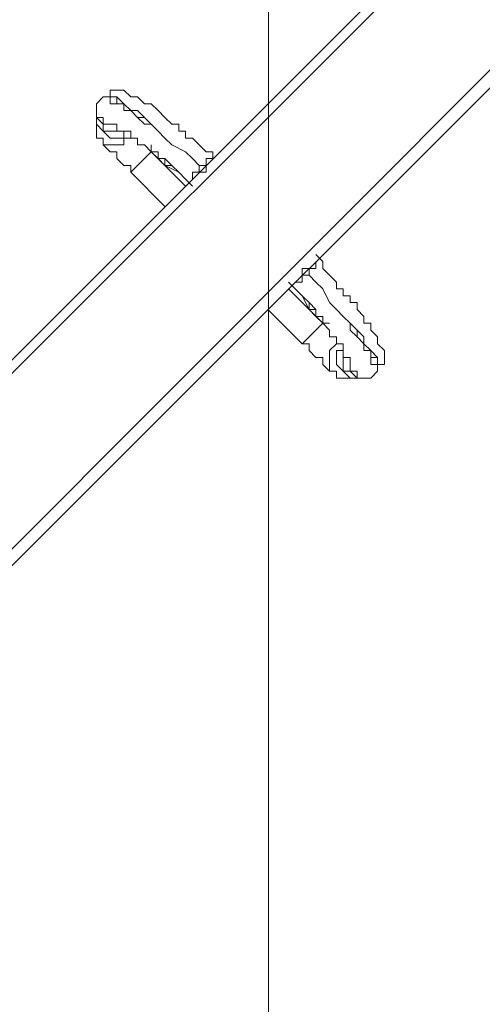
# Model space of a CAD drawing. Units: millimetres. Extents: x -3439 to 10516, y -10505 to 1486.
# Drawn here: x 4855 to 5069, y -7015 to -6559 of the extents above; entities that cross this region are included whole.
import ezdxf

# ---------------------------------------------------------------- set-up
doc = ezdxf.new("R2010")
doc.units = ezdxf.units.MM
doc.header["$MEASUREMENT"] = 0
doc.layers.add('Work Layer', color=7, linetype='Continuous', lineweight=0)

msp = doc.modelspace()

# ---------------------------------------------------------------- linework, layer by layer
at = {"layer": 'Work Layer', "color": 18, "lineweight": 9, "true_color": 0x000000}
for p, q in [((4007.98, -7566.48), (5881.23, -5693.23)), ((4049.25, -7607.75), (5922.51, -5731.33)), ((4893.8, -6594.93), (4893.8, -6594.93)), ((4893.8, -6594.93), (4893.8, -6594.93)), ((4893.8, -6594.93), (4893.8, -6594.93)), ((4893.8, -6594.93), (4893.8, -6594.93)), ((4893.8, -6594.93), (4893.8, -6594.93)), ((4893.8, -6607.63), (4893.8, -6607.63)), ((4916.03, -6617.15), (4916.03, -6620.33)), ((4906.51, -6629.85), (4916.03, -6620.33)), ((4919.2, -6620.33), (4916.03, -6620.33)), ((4916.03, -6620.33), (4916.03, -6620.33)), ((4916.03, -6620.33), (4916.03, -6620.33)), ((4916.03, -6620.33), (4916.03, -6620.33)), ((4916.03, -6620.33), (4931.91, -6636.2)), ((4919.2, -6620.33), (4919.2, -6620.33)), ((4919.2, -6620.33), (4919.2, -6620.33)), ((4938.26, -6626.68), (4938.26, -6626.68)), ((4938.26, -6626.68), (4938.26, -6626.68)), ((4906.51, -6629.85), (4922.38, -6645.73)), ((4989.06, -6677.48), (4989.06, -6677.48)), ((4989.06, -6677.48), (4989.06, -6677.48)), ((4979.53, -6683.83), (4995.41, -6699.7)), ((4970.01, -6693.35), (4985.88, -6709.23)), ((4985.88, -6709.23), (4995.41, -6699.7)), ((4995.41, -6696.53), (4995.41, -6699.7)), ((4995.41, -6696.53), (4995.41, -6696.53)), ((4995.41, -6696.53), (4995.41, -6696.53)), ((4995.41, -6699.7), (4995.41, -6699.7)), ((4995.41, -6699.7), (4995.41, -6699.7)), ((4995.41, -6699.7), (4995.41, -6699.7)), ((5008.11, -6721.93), (5008.11, -6721.93)), ((5020.81, -6721.93), (5020.81, -6721.93)), ((5020.81, -6721.93), (5020.81, -6721.93)), ((5020.81, -6721.93), (5020.81, -6721.93)), ((5020.81, -6721.93), (5020.81, -6721.93)), ((5020.81, -6721.93), (5020.81, -6721.93))]:
    msp.add_line(p, q, dxfattribs=at)
for points in [[(4004.8, -7563.3), (5878.06, -5690.06), (5881.23, -5693.23)], [(4004.8, -7563.3), (4007.98, -7566.48), (4049.25, -7607.75), (4052.43, -7610.93), (5925.68, -5737.68), (5922.51, -5731.33)], [(4893.8, -6607.63), (4890.63, -6604.45), (4890.63, -6601.28), (4890.63, -6598.1), (4893.8, -6594.93), (4896.98, -6594.93), (4896.98, -6591.75), (4900.16, -6591.75), (4903.33, -6591.75), (4906.51, -6594.93), (4909.68, -6594.93), (4912.86, -6598.1), (4916.03, -6598.1), (4919.2, -6601.28), (4922.38, -6604.45), (4925.55, -6607.63), (4928.73, -6607.63), (4928.73, -6610.8), (4931.91, -6610.8), (4931.91, -6613.98), (4935.08, -6613.98), (4938.26, -6617.15), (4941.43, -6620.33), (4944.6, -6620.33), (4944.6, -6623.5)], [(4900.16, -6607.63), (4896.98, -6607.63), (4893.8, -6607.63), (4893.8, -6604.45), (4890.63, -6604.45), (4890.63, -6601.28), (4890.63, -6598.1), (4893.8, -6594.93)], [(4938.26, -6626.68), (4935.08, -6623.5), (4931.91, -6620.33), (4925.55, -6617.15), (4922.38, -6613.98), (4919.2, -6610.8), (4916.03, -6607.63), (4912.86, -6607.63), (4909.68, -6604.45), (4906.51, -6601.28), (4903.33, -6601.28), (4903.33, -6598.1), (4900.16, -6598.1), (4896.98, -6598.1), (4896.98, -6594.93), (4893.8, -6594.93)], [(4938.26, -6626.68), (4935.08, -6623.5), (4931.91, -6620.33), (4925.55, -6617.15), (4922.38, -6613.98), (4919.2, -6610.8), (4916.03, -6607.63), (4912.86, -6604.45), (4909.68, -6601.28), (4906.51, -6601.28), (4903.33, -6598.1), (4900.16, -6594.93), (4896.98, -6594.93), (4893.8, -6594.93)], [(4938.26, -6626.68), (4935.08, -6623.5), (4931.91, -6620.33), (4925.55, -6617.15), (4922.38, -6613.98), (4919.2, -6610.8), (4916.03, -6607.63), (4912.86, -6604.45), (4909.68, -6604.45), (4906.51, -6601.28), (4903.33, -6601.28), (4903.33, -6598.1), (4900.16, -6598.1), (4900.16, -6594.93), (4896.98, -6594.93), (4893.8, -6594.93)], [(4890.63, -6613.98), (4890.63, -6610.8), (4890.63, -6607.63), (4890.63, -6604.45), (4890.63, -6601.28)], [(4890.63, -6604.45), (4890.63, -6604.45), (4890.63, -6607.63), (4893.8, -6610.8), (4896.98, -6613.98), (4900.16, -6613.98), (4903.33, -6613.98), (4903.33, -6610.8)], [(4893.8, -6607.63), (4893.8, -6607.63), (4893.8, -6610.8), (4896.98, -6610.8), (4900.16, -6610.8), (4903.33, -6610.8)], [(4919.2, -6620.33), (4916.03, -6620.33), (4912.86, -6617.15), (4909.68, -6617.15), (4909.68, -6613.98), (4906.51, -6613.98), (4906.51, -6610.8), (4903.33, -6610.8), (4900.16, -6610.8), (4900.16, -6607.63)], [(4906.51, -6613.98), (4906.51, -6613.98), (4903.33, -6613.98), (4903.33, -6617.15), (4900.16, -6617.15), (4896.98, -6617.15), (4893.8, -6617.15), (4893.8, -6613.98), (4890.63, -6613.98)], [(4906.51, -6629.85), (4906.51, -6626.68), (4903.33, -6626.68), (4900.16, -6623.5), (4900.16, -6620.33), (4896.98, -6620.33), (4893.8, -6617.15), (4893.8, -6613.98), (4890.63, -6613.98)], [(4935.08, -6636.2), (4931.91, -6633.03), (4928.73, -6629.85), (4922.38, -6626.68), (4919.2, -6623.5), (4916.03, -6620.33)], [(4916.03, -6620.33), (4919.2, -6623.5), (4922.38, -6623.5), (4925.55, -6626.68), (4928.73, -6629.85), (4931.91, -6633.03), (4935.08, -6636.2)], [(4935.08, -6636.2), (4931.91, -6633.03), (4928.73, -6629.85), (4925.55, -6626.68), (4922.38, -6626.68), (4922.38, -6623.5), (4919.2, -6623.5), (4919.2, -6620.33)], [(4935.08, -6633.03), (4935.08, -6633.03), (4935.08, -6629.85), (4938.26, -6629.85), (4938.26, -6626.68)], [(4938.26, -6626.68), (4941.43, -6626.68), (4941.43, -6623.5), (4944.6, -6623.5)], [(4941.43, -6626.68), (4941.43, -6626.68), (4938.26, -6626.68)], [(4941.43, -6629.85), (4941.43, -6626.68), (4938.26, -6626.68)], [(4941.43, -6629.85), (4938.26, -6629.85), (4938.26, -6626.68)], [(4992.23, -6667.95), (4995.41, -6671.13), (4995.41, -6674.3), (4998.58, -6677.48), (5001.75, -6680.65), (5001.75, -6683.83), (5004.93, -6683.83), (5004.93, -6687), (5008.11, -6687), (5008.11, -6690.18), (5011.28, -6690.18), (5011.28, -6693.35), (5014.46, -6696.53), (5014.46, -6699.7), (5017.63, -6699.7), (5017.63, -6702.88), (5020.81, -6706.05), (5020.81, -6709.23), (5023.98, -6712.4), (5023.98, -6715.58), (5023.98, -6718.75), (5020.81, -6718.75), (5020.81, -6721.93)], [(4989.06, -6677.48), (4989.06, -6674.3), (4992.23, -6674.3), (4992.23, -6671.13)], [(4985.88, -6674.3), (4989.06, -6674.3), (4989.06, -6677.48)], [(4985.88, -6674.3), (4985.88, -6677.48), (4989.06, -6677.48)], [(4989.06, -6674.3), (4989.06, -6674.3), (4989.06, -6677.48)], [(4979.53, -6680.65), (4982.71, -6683.83), (4985.88, -6687), (4989.06, -6690.18), (4992.23, -6693.35), (4992.23, -6696.53), (4995.41, -6699.7)], [(4979.53, -6680.65), (4982.71, -6683.83), (4985.88, -6687), (4989.06, -6693.35), (4992.23, -6696.53), (4995.41, -6699.7)], [(4995.41, -6696.53), (4992.23, -6696.53), (4992.23, -6693.35), (4989.06, -6693.35), (4989.06, -6690.18), (4985.88, -6687), (4982.71, -6683.83), (4979.53, -6680.65)], [(4982.71, -6680.65), (4982.71, -6680.65), (4985.88, -6680.65), (4985.88, -6677.48), (4989.06, -6677.48)], [(4989.06, -6677.48), (4992.23, -6680.65), (4995.41, -6683.83), (4998.58, -6690.18), (5001.75, -6693.35), (5004.93, -6696.53), (5008.11, -6699.7), (5011.28, -6702.88), (5014.46, -6706.05), (5014.46, -6709.23), (5017.63, -6712.4), (5020.81, -6715.58), (5020.81, -6718.75), (5020.81, -6721.93)], [(4989.06, -6677.48), (4992.23, -6680.65), (4995.41, -6683.83), (4998.58, -6690.18), (5001.75, -6693.35), (5004.93, -6696.53), (5008.11, -6699.7), (5011.28, -6702.88), (5011.28, -6706.05), (5014.46, -6709.23), (5014.46, -6712.4), (5017.63, -6712.4), (5017.63, -6715.58), (5020.81, -6715.58), (5020.81, -6718.75), (5020.81, -6721.93)], [(4989.06, -6677.48), (4992.23, -6680.65), (4995.41, -6683.83), (4998.58, -6690.18), (5001.75, -6693.35), (5004.93, -6696.53), (5008.11, -6699.7), (5008.11, -6702.88), (5011.28, -6706.05), (5014.46, -6709.23), (5014.46, -6712.4), (5017.63, -6712.4), (5017.63, -6715.58), (5017.63, -6718.75), (5020.81, -6718.75), (5020.81, -6721.93)], [(5008.11, -6715.58), (5008.11, -6715.58), (5004.93, -6715.58), (5004.93, -6712.4), (5004.93, -6709.23), (5001.75, -6709.23), (5001.75, -6706.05), (4998.58, -6706.05), (4998.58, -6702.88), (4995.41, -6699.7), (4995.41, -6696.53)], [(4995.41, -6699.7), (4995.41, -6699.7), (4998.58, -6699.7)], [(5001.75, -6725.1), (5001.75, -6721.93), (4998.58, -6721.93), (4995.41, -6718.75), (4995.41, -6715.58), (4992.23, -6715.58), (4989.06, -6712.4), (4989.06, -6709.23), (4985.88, -6709.23)], [(5001.75, -6725.1), (5001.75, -6721.93), (4998.58, -6721.93), (4998.58, -6718.75), (4998.58, -6715.58), (4998.58, -6712.4), (5001.75, -6709.23)], [(5004.93, -6712.4), (5004.93, -6712.4), (5001.75, -6712.4), (5001.75, -6715.58), (5001.75, -6718.75), (5004.93, -6721.93), (5008.11, -6725.1), (5011.28, -6725.1)], [(5004.93, -6712.4), (5004.93, -6715.58), (5004.93, -6718.75), (5004.93, -6721.93), (5008.11, -6721.93)], [(5008.11, -6715.58), (5008.11, -6718.75), (5008.11, -6721.93), (5011.28, -6721.93), (5011.28, -6725.1), (5014.46, -6725.1), (5017.63, -6725.1), (5020.81, -6721.93)], [(5020.81, -6721.93), (5017.63, -6725.1), (5014.46, -6725.1), (5011.28, -6725.1), (5008.11, -6721.93)], [(5014.46, -6725.1), (5014.46, -6725.1), (5011.28, -6725.1), (5008.11, -6725.1), (5004.93, -6725.1), (5001.75, -6725.1)]]:
    msp.add_lwpolyline(points, dxfattribs=at)
at = {"layer": 'Work Layer', "color": 240, "lineweight": 9, "true_color": 0xec1c24}
msp.add_open_spline([(9013.6, -1169.4), (8681.9, -202.27), (7764.13, 495.1), (6685.95, 495.1), (5949.56, 495.1), (5285.76, 170.68), (4833.87, -345.97), (4466.93, -492.91), (4163.3, -764.2), (3974.66, -1107.59), (3974.66, -1107.59), (3425.66, -1651.72), (3425.66, -1651.72), (3259.13, -1731.07), (3109.64, -1840.29), (2983.86, -1972.34), (2983.86, -1972.34), (2531.46, -1972.34), (2531.46, -1972.34), (2223.41, -1772.91), (1856.71, -1656.69), (1463.21, -1656.69), (922.32, -1656.69), (431.56, -1875.67), (75, -2229.61), (-495.45, -2392.15), (-927.09, -2883.91), (-1001.6, -3486.35), (-1676.05, -3711.87), (-2162.35, -4348.2), (-2162.35, -5098.52), (-2162.35, -5751.87), (-1793.58, -6318.8), (-1253.01, -6603.4), (-1253.01, -6603.4), (-1253.01, -6999.81), (-1253.01, -6999.81), (-1253.01, -7444.32), (-1059.5, -7843.49), (-752.32, -8118.16), (-752.32, -8118.16), (-743.92, -8118.16), (-743.92, -8118.16), (-743.92, -8118.16), (-743.92, -8691.24), (-743.92, -8691.24), (-743.92, -9243.52), (-296.19, -9691.25), (256.09, -9691.25), (256.09, -9691.25), (829.79, -9691.25), (829.79, -9691.25), (1382.07, -9691.25), (1829.79, -9243.52), (1829.79, -8691.24), (1829.79, -8691.24), (1829.79, -8118.16), (1829.79, -8118.16), (1829.79, -8118.16), (1836.85, -8118.16), (1836.85, -8118.16), (1946.69, -8019.94), (2042.1, -7905.94), (2119.19, -7779.48), (2172.58, -8142.75), (2338.95, -8492.61), (2618.51, -8772.21), (2618.51, -8772.21), (2840.44, -8994.17), (2840.44, -8994.17), (3172.36, -9326.18), (3622.58, -9512.7), (4092.04, -9512.7), (4092.08, -9512.7), (4092.08, -9512.7), (4092.11, -9512.7), (4561.54, -9512.7), (5011.74, -9326.21), (5343.68, -8994.28), (5343.68, -8994.28), (7305.83, -7032.12), (7305.83, -7032.12), (7987.73, -6350.22), (7996.43, -5250.62), (7332.91, -4557.45), (7337.06, -4510.35), (7339.93, -4463.02), (7339.93, -4415.31), (7339.93, -4389.05), (7339.15, -4362.88), (7337.88, -4336.79), (7743.28, -4224.57), (8107.21, -4010.7), (8400.63, -3724.62), (8400.63, -3724.62), (8409.84, -3724.62), (8409.84, -3724.62), (8962.13, -3724.62), (9409.85, -3276.89), (9409.85, -2724.61), (9409.85, -2724.61), (9409.85, -1966.46), (9409.85, -1966.46), (9409.85, -1641.03), (9254.3, -1352.01), (9013.6, -1169.4)], degree=3, knots=[0, 0, 0, 0, 1, 1, 1, 2, 2, 2, 3, 3, 3, 4, 4, 4, 5, 5, 5, 6, 6, 6, 7, 7, 7, 8, 8, 8, 9, 9, 9, 10, 10, 10, 11, 11, 11, 12, 12, 12, 13, 13, 13, 14, 14, 14, 15, 15, 15, 16, 16, 16, 17, 17, 17, 18, 18, 18, 19, 19, 19, 20, 20, 20, 21, 21, 21, 22, 22, 22, 23, 23, 23, 24, 24, 24, 25, 25, 25, 26, 26, 26, 27, 27, 27, 28, 28, 28, 29, 29, 29, 30, 30, 30, 31, 31, 31, 32, 32, 32, 33, 33, 33, 34, 34, 34, 35, 35, 35, 35], dxfattribs=at)
at = {"layer": 'Work Layer', "color": 252, "lineweight": 9, "true_color": 0x919090}
for points, knots in [([(4092.04, -9512.69), (3622.57, -9512.69), (3172.35, -9326.18), (2840.43, -8994.17), (2840.43, -8994.17), (2618.5, -8772.21), (2618.5, -8772.21), (1927.36, -8080.98), (1927.4, -6960.36), (2618.61, -6269.17), (2618.61, -6269.17), (4580.76, -4307.02), (4580.76, -4307.02), (4912.66, -3975.1), (5362.93, -3788.6), (5832.33, -3788.6), (5832.36, -3788.6), (5832.29, -3788.6), (5832.33, -3788.6), (6301.76, -3788.6), (6751.96, -3975.08), (7083.9, -4307.03), (7083.9, -4307.03), (7305.83, -4528.97), (7305.83, -4528.97), (7997.05, -5220.19), (7997.05, -6340.9), (7305.83, -7032.12), (7305.83, -7032.12), (5343.68, -8994.28), (5343.68, -8994.28), (5011.74, -9326.21), (4561.54, -9512.69), (4092.11, -9512.69), (4092.07, -9512.69), (4092.07, -9512.69), (4092.04, -9512.69)], [0, 0, 0, 0, 1, 1, 1, 2, 2, 2, 3, 3, 3, 4, 4, 4, 5, 5, 5, 6, 6, 6, 7, 7, 7, 8, 8, 8, 9, 9, 9, 10, 10, 10, 11, 11, 11, 12, 12, 12, 12]), ([(4580.76, -4307.02), (4580.76, -4307.02), (4470.33, -4417.45), (4470.33, -4417.45), (4470.33, -4417.45), (4470.33, -9471.31), (4470.33, -9471.31), (4645.98, -9432.87), (4814.52, -9367.94), (4970.33, -9278.87), (4970.33, -9278.87), (4970.33, -4013.25), (4970.33, -4013.25), (4828.81, -4092.19), (4697.36, -4190.41), (4580.76, -4307.02)], [0, 0, 0, 0, 1, 1, 1, 2, 2, 2, 3, 3, 3, 4, 4, 4, 5, 5, 5, 5])]:
    msp.add_open_spline(points, degree=3, knots=knots, dxfattribs=at)
at = {"layer": 'Work Layer', "color": 18, "lineweight": 9, "true_color": 0x000000}
msp.add_open_spline([(4611.64, -7049.6), (4672.61, -7089.1), (4752.88, -7080.62), (4804.25, -7029.26), (4855.62, -6977.89), (4864.1, -6897.62), (4824.61, -6836.65)], degree=3, knots=[0, 0, 0, 0, 1, 1, 1, 2, 2, 2, 2], dxfattribs=at)

doc.saveas('drawing.dxf')
